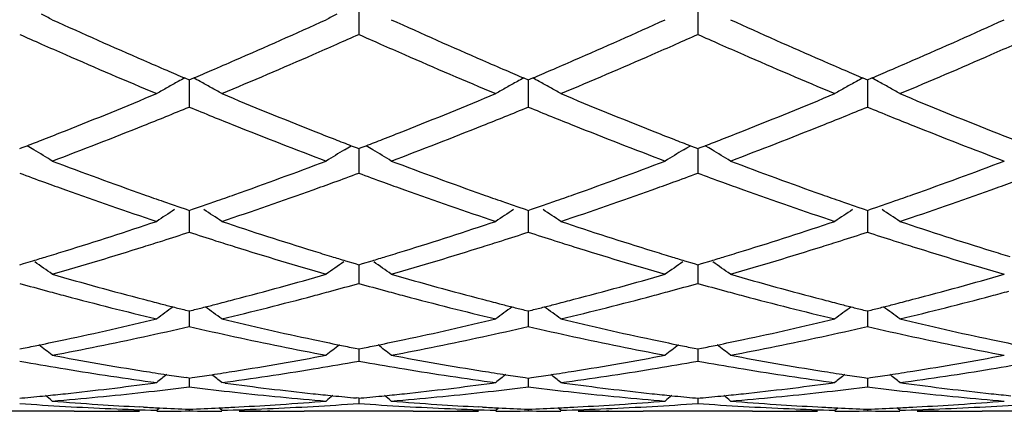
# Model space of a CAD drawing. Units: inches. Extents: x 4.1 to 18, y 2.5 to 12.5.
# Drawn here: x 4.5 to 4.8, y 9.4 to 9.5 of the extents above; entities that cross this region are included whole.
import ezdxf

# ---------------------------------------------------------------- set-up
doc = ezdxf.new("R2010")
doc.units = ezdxf.units.IN
doc.header["$LTSCALE"] = 1.21
doc.header["$MEASUREMENT"] = 0
doc.layers.get('0').update_dxf_attribs({"linetype": 'CONTINUOUS'})

msp = doc.modelspace()

# ---------------------------------------------------------------- linework, layer by layer
at = {"color": 7, "linetype": 'Continuous'}
for p, q in [((4.6125402342, 9.494809759199999), (4.6125403117, 9.4853699343)), ((4.716334685, 9.4948104566), (4.7163348587, 9.485369306299999)), ((4.5592693493, 9.472031009), (4.5606432085, 9.4714474329)), ((4.5606432085, 9.4714474329), (4.5620170815, 9.472031021900001)), ((4.5606432201, 9.4714476499), (4.560643213000001, 9.4663558564)), ((4.6630637816, 9.472031145299999), (4.6644376399, 9.471447598400001)), ((4.6644376399, 9.471447598400001), (4.665811640299999, 9.4720312666)), ((4.664437750899999, 9.4714478581), (4.6644376825, 9.466355823099999)), ((4.7668587727, 9.472030399500001), (4.768232434100001, 9.4714469455)), ((4.768232434100001, 9.4714469455), (4.7696062612, 9.4720305415)), ((4.7682325633, 9.4714472129), (4.768232483899999, 9.4663559586)), ((4.560643213000001, 9.4663558564), (4.5606432084, 9.4631357292)), ((4.6644376825, 9.466355823099999), (4.6644376397, 9.4631355694)), ((4.768232483899999, 9.4663559586), (4.768232434100001, 9.4631361999)), ((4.5087457791, 9.4504266315), (4.5095110088, 9.4507216087)), ((4.5095110088, 9.4507216087), (4.5110281494, 9.4513077939)), ((4.5120842343, 9.4506861306), (4.5110303133, 9.451320287)), ((4.5130999799, 9.4500720258), (4.5120842343, 9.4506861306)), ((4.6081860356, 9.4500720854), (4.6092018089, 9.450686207)), ((4.6092018089, 9.450686207), (4.6102557506, 9.4513203755)), ((4.6102579179, 9.4513078855), (4.6117750357, 9.450721695599999)), ((4.6117750357, 9.450721695599999), (4.6125403116, 9.4504266936)), ((4.612540252200001, 9.450426805800001), (4.6125402861, 9.4461695894)), ((4.6125403116, 9.4504266936), (4.613305428399999, 9.450721616000001)), ((4.613305428399999, 9.450721616000001), (4.6148225994, 9.4513077906)), ((4.61587853, 9.450686193300001), (4.614824758999999, 9.4513202874)), ((4.6168946245, 9.450071850499999), (4.61587853, 9.450686193300001)), ((4.7119799707, 9.4500726912), (4.7129958042, 9.450686837000001)), ((4.7129958042, 9.450686837000001), (4.714049905, 9.451321087)), ((4.7140520832, 9.4513086056), (4.715569388, 9.4507223234)), ((4.715569388, 9.4507223234), (4.7163348587, 9.4504272353)), ((4.7163347255, 9.4504273764), (4.7163348012, 9.446169532899999)), ((4.7163348587, 9.4504272353), (4.7170999532, 9.4507221366)), ((4.7170999532, 9.4507221366), (4.718617405, 9.451308392)), ((4.7196732468, 9.450686819500001), (4.7186195788, 9.4513208746)), ((4.7206898458, 9.4500721478), (4.7196732468, 9.450686819500001)), ((4.6125402861, 9.4461695894), (4.6125403117, 9.4429096603)), ((4.7163348012, 9.446169532899999), (4.7163348587, 9.442909141)), ((4.5574675565, 9.432621111), (4.559662858899999, 9.431865163)), ((4.559662858899999, 9.431865163), (4.5606432085, 9.4315289037)), ((4.5606432085, 9.4315289037), (4.5616235926, 9.431865178899999)), ((4.5606432177, 9.431528905599999), (4.560643213000001, 9.4281431911)), ((4.5616235926, 9.431865178899999), (4.5638188809, 9.4326211315)), ((4.6612619419, 9.4326212069), (4.6634573867, 9.431865247000001)), ((4.6634573867, 9.431865247000001), (4.6644376399, 9.4315290373)), ((4.6644376399, 9.4315290373), (4.6654181998, 9.4318653874)), ((4.6644377271, 9.4315290664), (4.6644376825, 9.4281431929)), ((4.6654181998, 9.4318653874), (4.6676135499, 9.4326213947)), ((4.7650572004, 9.4326205037), (4.7672523348, 9.4318646611)), ((4.7672523348, 9.4318646611), (4.768232434100001, 9.4315285101)), ((4.768232434100001, 9.4315285101), (4.7692128867, 9.4318648236)), ((4.7682325357, 9.431528544199999), (4.768232483899999, 9.428143192)), ((4.7692128867, 9.4318648236), (4.7714079142, 9.432620723200001)), ((4.560643213000001, 9.4281431911), (4.5606432084, 9.4248717343)), ((4.6644376825, 9.4281431929), (4.6644376397, 9.4248716074)), ((4.768232483899999, 9.428143192), (4.768232434100001, 9.4248721082)), ((4.5087457791, 9.414922201), (4.5098627359, 9.415254387200001)), ((4.5098627359, 9.415254387200001), (4.5128064891, 9.4161352885)), ((4.6084795558, 9.4161353776), (4.6114232948, 9.4152544609)), ((4.6114232948, 9.4152544609), (4.6125403116, 9.4149222489)), ((4.6125402664, 9.4149221732), (4.6125402861, 9.4124397882)), ((4.6125403116, 9.4149222489), (4.613657145299999, 9.4152543858)), ((4.613657145299999, 9.4152543858), (4.6166009039, 9.4161352554)), ((4.7122734429, 9.4161360342), (4.7152175868, 9.415254967000001)), ((4.7152175868, 9.415254967000001), (4.7163348587, 9.414922666399999)), ((4.716334757099999, 9.4149226079), (4.7163348012, 9.4124398576)), ((4.7163348587, 9.414922666399999), (4.717451689, 9.4152547884)), ((4.717451689, 9.4152547884), (4.7203959129, 9.416135752899999)), ((4.6125402861, 9.4124397882), (4.6125403117, 9.4091875828)), ((4.7163348012, 9.4124398576), (4.7163348587, 9.409187191000001)), ((4.5594801554, 9.40104891), (4.5606432085, 9.4007592179)), ((4.560643213000001, 9.399201534500001), (4.5606432084, 9.3959967907)), ((4.5606432085, 9.4007592179), (4.5618063008, 9.401048923300001)), ((4.5606432152, 9.400758983200001), (4.560643213000001, 9.399201534500001)), ((4.6632746922, 9.4010489665), (4.6644376399, 9.4007593149)), ((4.6644376399, 9.4007593149), (4.665600931499999, 9.4010490827)), ((4.6644376825, 9.3992015713), (4.6644376397, 9.3959967013)), ((4.6644377034, 9.4007590946), (4.6644376825, 9.3992015713)), ((4.7670696703, 9.401048532699999), (4.768232434100001, 9.4007589324)), ((4.768232434100001, 9.4007589324), (4.769395593600001, 9.401048667000001)), ((4.768232483899999, 9.3992014341), (4.768232434100001, 9.3959970542)), ((4.7682325082, 9.4007587149), (4.768232483899999, 9.3992014341)), ((4.5087457791, 9.3891658265), (4.5098549096, 9.389385941)), ((4.6114311166, 9.3893859911), (4.6125403116, 9.3891658584)), ((4.6125403116, 9.3891658584), (4.6136493124, 9.3893859388)), ((4.715225401000001, 9.3893863307), (4.7163348587, 9.3891661368)), ((4.7163348587, 9.3891661368), (4.7174438476, 9.3893862062)), ((4.612540281, 9.3891656444), (4.6125402861, 9.388547615)), ((4.6125402861, 9.388547615), (4.6125403117, 9.3854204812)), ((4.7163347898, 9.389165930499999), (4.7163348012, 9.3885478077)), ((4.7163348012, 9.3885478077), (4.7163348587, 9.385420230900001)), ((4.5087457794, 9.3854205098), (4.51062789, 9.3850873357)), ((4.6106581807, 9.3850872961), (4.6125403118, 9.3854204812)), ((4.6125403118, 9.3854204812), (4.6144223615, 9.385087330800001)), ((4.7144527838, 9.385087047699999), (4.7163348587, 9.385420230900001)), ((4.7163348587, 9.385420230900001), (4.718216694700001, 9.3850871365)), ((4.5606432085, 9.3802486251), (4.5596916246, 9.3803875424)), ((4.5606432125, 9.3802484496), (4.5606432084, 9.3775527807)), ((4.5606432085, 9.3802486251), (4.561594831, 9.3803875498)), ((4.6634861688, 9.3803875761), (4.6644376399, 9.380248681900001)), ((4.6644376399, 9.380248681900001), (4.6653894533, 9.3803876407)), ((4.664437677900001, 9.3802485063), (4.6644376397, 9.3775527319)), ((4.7672811221, 9.3803873255), (4.768232434100001, 9.380248457999999)), ((4.768232434100001, 9.380248457999999), (4.7691841407, 9.3803874003)), ((4.7682324785, 9.3802482825), (4.768232434100001, 9.3775529243)), ((4.5496158706, 9.3787065015), (4.5506781783, 9.3788496238)), ((4.5598516008, 9.377454156799999), (4.5606432082, 9.3775527807)), ((4.5606432082, 9.3775527807), (4.5614348267, 9.377454154299999)), ((4.5716706433, 9.3787065031), (4.5706083389, 9.3788496237)), ((4.653410275400001, 9.378706493200001), (4.6544726084, 9.3788496237)), ((4.6636460768, 9.3774541188), (4.6644376397, 9.377552732)), ((4.6644376397, 9.377552732), (4.6652292812, 9.3774540988)), ((4.6744036588, 9.3788496237), (4.6754659236, 9.3787065152)), ((4.7572065501, 9.3787065053), (4.7582688238, 9.3788496237)), ((4.767440823, 9.3774543053), (4.7682324342, 9.3775529243)), ((4.7682324342, 9.3775529243), (4.7690241323, 9.3774542825)), ((4.7781971753, 9.3788496237), (4.7792593929, 9.3787065268)), ((4.5087457791, 9.3740868645), (4.509438202, 9.3741506613)), ((4.6125403116, 9.3740868793), (4.6118478328, 9.3741506829)), ((4.6125403116, 9.3740868793), (4.6132326068, 9.374150662)), ((4.715642173, 9.3741508343), (4.7163348587, 9.3740870083)), ((4.7163348587, 9.3740870083), (4.7170271108, 9.3741507852)), ((4.5466656333, 9.3713605637), (4.5454538637, 9.3714243094)), ((4.5506781783, 9.3704187205), (4.5515642853, 9.3711444212)), ((4.5706083388, 9.3704187205), (4.5697222152, 9.3711444303)), ((4.574620577, 9.3713605626), (4.5758323482, 9.3714243093)), ((4.6125402974, 9.3740863287), (4.6125403117, 9.372465933700001)), ((4.6504593434, 9.3713605883), (4.6492479939, 9.3714243098)), ((4.6544726084, 9.3704187205), (4.6553586931, 9.3711444221)), ((4.6744036587, 9.3704187205), (4.6735174198, 9.3711444995)), ((4.6784141748, 9.3713605701), (4.679625747799999, 9.3714243089)), ((4.7163348265, 9.374086457699999), (4.7163348587, 9.3724658339)), ((4.7530414028, 9.3714243099), (4.754253773299999, 9.371360532899999)), ((4.7582688236, 9.3704187205), (4.759154774700001, 9.3711442964)), ((4.7781971752, 9.3704187205), (4.777311049700001, 9.3711443856)), ((4.7822092526, 9.37136052), (4.7834217418, 9.3714243088)), ((4.5254448521, 9.3700818604), (4.4920464094, 9.3700818604)), ((4.536003429, 9.3701408504), (4.5367008726, 9.3701489007)), ((4.5606432093, 9.3707367878), (4.5606432084, 9.3702052117)), ((4.5852828882, 9.3701408533), (4.584585747799999, 9.3701489001)), ((4.6292396914, 9.3700818604), (4.5958416713, 9.3700818604)), ((4.6397978065, 9.3701408456), (4.6404958198, 9.3701489025)), ((4.664437648, 9.3707368026), (4.6644376397, 9.3702052054)), ((4.6890774272, 9.3701408687), (4.6883813364, 9.3701489038)), ((4.733034099, 9.3700818604), (4.6996378176, 9.3700818604)), ((4.7435921719, 9.3701408338), (4.7442916382, 9.370148906599999)), ((4.7682324438, 9.3707367455), (4.768232434100001, 9.3702052302)), ((4.7921753056, 9.3701489059), (4.792872559, 9.370140858)), ((4.8368277546, 9.3700818604), (4.8034325219, 9.3700818604))]:
    msp.add_line(p, q, dxfattribs=at)
for centre, radius, start, end in [((4.2442779341, 8.950827679400001), 0.6048630427, 63.0181307946, 63.3687848644), ((5.3230137158, 11.2648485708), 1.9487226769, 245.6232984097, 246.5225455087), ((3.8086341869, 11.2414766405), 1.9231575894, 293.4717098216, 294.3829035918), ((4.8769994406, 8.9508461004), 0.6048427453, 116.6312651243, 116.9819387291), ((5.425068298999999, 11.2609310392), 1.9444364151, 245.6223429341, 246.523558468), ((3.9116438371, 11.2432066214), 1.9250566127, 293.4726045397, 294.3828792740999), ((5.528536884099999, 11.2600646309), 1.9435123425, 245.6205772628, 246.5221995397), ((4.0159314455, 11.2420060373), 1.9237595803, 293.4733867834, 294.3842671238), ((5.3006673569, 11.2590209587), 1.9424153744, 245.9396037582, 246.1552232753), ((3.8211194519, 11.2578574953), 1.9411489205, 293.8451388912, 294.0609009951), ((5.4048826011, 11.260033169), 1.9435112298, 245.9404453701, 246.1559346063), ((3.9264572987, 11.25434204), 1.9373102726, 293.8453796257, 294.0616053095), ((5.5064835585, 11.2552006713), 1.9382048468, 245.9414247245, 246.1575268926), ((5.285506944100001, 11.2247323905), 1.9049247888, 246.1553699597, 246.3951188714), ((3.8390432256, 11.2172811258), 1.8967901184, 293.6046703761, 293.8454355165), ((5.3903480732, 11.2271590531), 1.907567385, 246.1560748159, 246.3955130843), ((3.9441144572, 11.2143696831), 1.8936117089, 293.6045654784999, 293.8456724897), ((5.4926103145, 11.2238199175), 1.9038942276, 246.1576613778, 246.3975536437), ((4.0483980768, 11.2133320559), 1.8924651787, 293.6035699047001, 293.8448274943999), ((5.2506251731, 11.144707854), 1.8176284113, 246.3925709962, 247.3507928901), ((5.2813475833, 11.1696399521), 1.8447964495, 246.5314558397, 246.7710425455), ((3.8424119674, 11.1638871597), 1.8385345463, 293.228843431, 293.4692384076), ((3.8803597016, 11.1220001952), 1.7929372611, 292.6426250418, 293.6140404666), ((5.3552794232, 11.1466979072), 1.8197960978, 246.392874301, 247.3499376133), ((5.3846016103, 11.1684605586), 1.8434995024, 246.5322412305, 246.7720155517), ((3.9460656542, 11.1641412541), 1.8388232841, 293.2297724702, 293.4700848951), ((3.984747489, 11.1206638401), 1.7914758178, 292.6415910591, 293.6137951698), ((5.4601315066, 11.1492968143), 1.8226011789, 246.3951533514, 247.3507678656), ((5.4864063886, 11.163819669), 1.8384505671, 246.5315277093, 246.7720061968), ((4.0508491054, 11.1618053946), 1.8362874192, 293.2301337816, 293.4708191722), ((4.088283206, 11.1213466117), 1.7922052129, 292.6407946255, 293.6126263486999), ((5.2674051903, 11.1371835765), 1.8094721446, 246.7713961259, 246.9615108022), ((3.8539791234, 11.1369328331), 1.8092030817, 293.0387443651, 293.2288884923), ((5.3709617915, 11.136707077), 1.8089404496, 246.772361837, 246.962534846), ((3.9578160975, 11.1367610405), 1.8090281669, 293.0396405346, 293.2298183407), ((5.4734317281, 11.1336147736), 1.8055769087, 246.7723372741, 246.9628379547), ((4.062713695799999, 11.1341596906), 1.8062033129, 293.0397294628, 293.2301800754), ((4.8396771062, 8.9585082165), 0.5851016822999999, 118.8556431557, 119.227700302), ((4.8406324781, 8.9567760886), 0.5870798132, 118.6372695223, 118.855723052), ((4.28067048, 8.9568020082), 0.5870491553, 61.14446405149999, 61.36293447249999), ((4.2816213155, 8.9585259514), 0.5850803822, 60.7724695203, 61.14454230969999), ((4.9435048722, 8.958462988099999), 0.5851574739000001, 118.856348299, 119.2283768379), ((4.9444557362, 8.9567390829), 0.5871262276, 118.6380011102, 118.8564278013), ((4.3844757352, 8.9568013739), 0.5870448014, 61.14539997729999, 61.3638918636), ((4.3854326917, 8.958536481900001), 0.5850632957, 60.77336944299999, 61.1454787612), ((5.0474118138, 8.9582561959), 0.5853919710000001, 118.8561829223, 119.228009058), ((5.0483603616, 8.9565364791), 0.5873559384, 118.6379489993, 118.856262236), ((4.488192498, 8.9566503939), 0.5872139919, 61.1458449088, 61.3642512024), ((4.4891578269, 8.9584007142), 0.5852151221, 60.7739620721, 61.1459243734), ((4.8385922108, 8.9604476415), 0.5828794386, 119.2277211789, 119.6006189078), ((4.2827268394, 8.9605021067), 0.5828160119, 60.3995171506, 60.77245592949999), ((4.9424252645, 8.9603929078), 0.5829461072, 119.2283976556, 119.6012623984), ((4.3865456315, 8.9605259649), 0.5827836734, 60.4003650157, 60.77335583470001), ((5.0463361565, 8.9601790914), 0.5831886631000001, 119.2280302006, 119.60068203), ((4.4902807438, 8.960408080499999), 0.5829150217, 60.4010968049, 60.773948375), ((3.9095281762, 11.0037980954), 1.6649436169, 291.6106836305, 292.6492107718), ((5.2198372586, 11.0236631265), 1.6863877595, 247.3573776602, 248.3826957229), ((4.0139923989, 11.0021307587), 1.6631469366, 291.6104049581, 292.6500352865), ((5.3241568749, 11.0249985765), 1.6878221233, 247.3584041532, 248.3828474571), ((4.1185380421, 11.0003996531), 1.6612607384, 291.6083355094, 292.6491738639), ((5.4277737813, 11.024636283), 1.6874197628, 247.3592030542, 248.3839159198), ((3.9267063839, 11.0104236686), 1.6721171803, 292.0154623947, 292.279323279), ((5.1965848851, 11.0153296315), 1.6774169805, 247.7208398639, 247.983869088), ((4.0302715344, 11.0110629971), 1.6727958544, 292.0145300574, 292.2782861451), ((5.300406221, 11.0153310502), 1.6774286414, 247.7200099352, 247.9830596816), ((4.1330042056, 11.0136760786), 1.6756159518, 292.0147531181, 292.278027807), ((5.4051087284, 11.0175375546), 1.6798139735, 247.7198862808, 247.9825283299), ((3.9368926746, 10.985218054), 1.64493109, 291.7586821081999, 292.0156352223), ((5.1844109595, 10.9852402011), 1.6449581105, 247.9841000161, 248.2410399223), ((4.040277452, 10.986302548), 1.6460900834, 291.7579061768, 292.0146997325), ((5.2880540585, 10.9848023492), 1.6444957178, 247.9832943689, 248.240255462), ((4.142684240299999, 10.9897223212), 1.6497802103, 291.7586452551, 292.0149169028), ((5.392527870199999, 10.986444409), 1.6462720348, 247.9827664906, 248.2394975331), ((3.9331389468, 10.9444134293), 1.6010374324, 291.3532156041, 291.6078253693), ((3.9654225008, 10.9130941127), 1.5673697986, 290.6711301959, 291.7674203334), ((5.1621215413, 10.9291960903), 1.5846443079, 248.238350948, 249.3226806874), ((5.1884068699, 10.9450514854), 1.6017261451, 248.39195304, 248.6464383304), ((4.0376096022, 10.9427335824), 1.5992267526, 291.3525585094, 291.6074831313), ((4.0682964551, 10.9154666964), 1.569914467, 290.6719845928, 291.7664807702), ((5.2654523904, 10.9279752906), 1.5833390004, 248.237525352, 249.3227242357), ((5.292984766, 10.9470306574), 1.6038541069, 248.3919945806001, 248.6460663947), ((4.1404590573, 10.9452599567), 1.6019234714, 291.3511758502, 291.6056624409), ((4.1719676502, 10.9156751906), 1.5701533999, 290.673540774, 291.7678415646), ((5.3694916538, 10.9285270626), 1.5839416239, 248.2367168849, 249.3214915834), ((5.397118735499999, 10.947956612), 1.6048398785, 248.3928945582, 248.6468161997), ((3.9417876289, 10.9223025507), 1.5772952624, 291.1552704048, 291.3530686338), ((5.1797538204, 10.9229298268), 1.5779723449, 248.6465851993, 248.8443003388), ((4.0458752315, 10.9216012998), 1.5765354771, 291.1545319931001, 291.352417805), ((5.2843637787, 10.9249913511), 1.58018868, 248.6462120254, 248.8436817872), ((4.1484973169, 10.9247074878), 1.5798549967, 291.1535503612, 291.351039665), ((4.2168490036, 8.961202719600001), 0.5716273607, 58.1247146259, 58.784464667), ((4.9044138574, 8.9612413813), 0.5715823472, 121.2155557262, 121.8753681856), ((4.3205466902, 8.9610646011), 0.5717955825, 58.1238160881, 58.783319298), ((5.0080914001, 8.9614249401), 0.5713655601, 121.215081974, 121.8752663035), ((4.4244553801, 8.961272209299999), 0.5715594794, 58.1224661557, 58.7822763117), ((5.0424306987, 10.8347333113), 1.4836169109, 249.3288965513, 250.4785487299), ((4.0840822005, 10.8204326149), 1.4683917346, 289.5156949081, 290.6772576038), ((5.1454570896, 10.8326372431), 1.4813847673, 249.3280611051, 250.4794279932), ((4.1875342215, 10.821336905), 1.4693581344, 289.5164700437, 290.677241964), ((5.2490963676, 10.8321098561), 1.4808362068, 249.3265108963, 250.4782725249), ((4.2915539316, 10.820652154), 1.4686380029, 289.5171301328, 290.6784580779), ((5.0214112769, 10.8314325432), 1.4801424066, 249.7350234476, 250.0485980261), ((4.1016186156, 10.8266419712), 1.4750444359, 289.9512233089, 290.2658851559), ((5.1253891974, 10.8319837648), 1.4807230826, 249.7357550227, 250.0491942903), ((4.2060802436, 10.8247908234), 1.4730773083, 289.9513431156, 290.2664775212), ((5.2282177409, 10.8294315088), 1.4779947095, 249.7366240781, 250.0506735796), ((5.0123981863, 10.8066315852), 1.4537544694, 250.0489720375, 250.3158647522), ((4.9962379, 10.7612546301), 1.4055858277, 250.3130690101, 251.5188778872), ((4.1298573598, 10.7473542461), 1.390877987, 288.4747603699001, 289.6933170165), ((4.1090823495, 10.8060738896), 1.4531640041, 289.6843357202001, 289.9513201212), ((5.1167000504, 10.808073381), 1.4552828065, 250.0495540428, 250.3161959707), ((5.100408745899999, 10.762324163), 1.4067195238, 250.3133312788, 251.5181459807), ((4.2339081446, 10.7466567517), 1.3901354858, 288.4738836152, 289.6930881337), ((4.2134432872, 10.8045003609), 1.4514921914, 289.6842324343, 289.9514385843), ((5.2198811225, 10.806489401), 1.4535848869, 250.0510198323, 250.3179626848), ((5.2046782363, 10.7637939262), 1.408263513, 250.3153114606, 251.5188399014), ((4.3375823492, 10.747065428), 1.3905609091, 288.4732105723, 289.6920740094), ((4.3174496142, 10.8039730525), 1.4509244586, 289.6833641628, 289.9506812399001), ((5.0213921576, 10.7760429742), 1.4212700856, 250.4873056321, 250.7496717344), ((4.0999138132, 10.7759683776), 1.4211931799, 289.2505783116999, 289.5129478823), ((5.1249578374, 10.7754495706), 1.4206344392, 250.4879780295, 250.7504874155), ((4.2036363913, 10.7761148101), 1.4213548764, 289.2513970342, 289.5136753416), ((5.2278774448, 10.7729362022), 1.4179735713, 250.4873813081, 250.7504462813), ((4.3078611031, 10.7748564269), 1.4200255833, 289.2517115172, 289.5142914353), ((4.8656391197, 8.9581107121), 0.5658129936999999, 123.1627643429, 123.8245768153), ((5.0159155881, 10.7603699247), 1.4046677579, 250.7497947656, 250.9511178283001), ((4.1054105619, 10.7602377983), 1.404529886, 289.0491102698, 289.2504548276), ((4.255672526000001, 8.9581455379), 0.5657700743999999, 56.1755740481, 56.83744802939999), ((4.969475847, 8.9580598846), 0.5658787633, 123.1635520789, 123.8252698772), ((5.1195867652, 10.7600777402), 1.4043512707, 250.7506081866, 250.9519773997), ((4.2092101503, 10.7601645635), 1.4044588075, 289.0498991797, 289.2512719708), ((4.3594935271, 8.9581676665), 0.5657373957999999, 56.17648721930001, 56.8384820531), ((5.0733957786, 8.9578641665), 0.5661102222, 123.1632861924, 123.8246451265), ((5.222741293399999, 10.7582367664), 1.4024026544, 250.7505622692, 250.95218395), ((4.3134808376, 10.75877492), 1.4029904352, 289.0500262507, 289.2515849835), ((4.4632221206, 8.9580567818), 0.5658656525, 56.17727570619999, 56.8390481817), ((4.134275834599999, 10.6740313577), 1.3136181599, 287.2000065058, 288.4809222426), ((4.9909601525, 10.6863018166), 1.326507768, 251.5252891694, 252.793754304), ((4.2383614477, 10.6731103646), 1.3126523615, 287.1997766670999, 288.4816109368), ((5.0949876028, 10.687059924), 1.3273003643, 251.5261553849, 252.7938606706), ((4.3424718411, 10.6722236919), 1.3117118241, 287.1980807835, 288.4808727898001), ((5.1987109127, 10.6868992346), 1.3271257091, 251.526831936, 252.7947382114), ((4.1532298415, 10.6769275512), 1.3166736193, 287.6547631632, 288.0246564342), ((4.9691589102, 10.680336786), 1.3202566321, 251.9756330417, 252.3445256178), ((4.256911633000001, 10.6773388142), 1.3170996736, 287.654002659, 288.0237784474), ((5.0729547183, 10.6802894251), 1.3202121422, 251.974941943, 252.3438787705), ((4.36023227, 10.6788112892), 1.3186461253, 287.6542907457, 288.0235804759), ((5.1771373449, 10.6814722917), 1.3214564871, 251.9748146942, 252.3433564921), ((4.171672228, 10.6176721065), 1.2546144566, 286.0579028241999, 287.3910269379), ((4.1581498818, 10.6614677444), 1.3004497966, 287.3828348928, 287.6547785949), ((4.9631405765, 10.6614638456), 1.3004473388, 252.3450028166, 252.6169348793), ((4.952642455199999, 10.6277382649), 1.2651256459, 252.6143464704, 253.936382072), ((4.2750758859, 10.6189737672), 1.2559733392, 286.0585958024, 287.3902570089001), ((4.2617561297, 10.6621156758), 1.3011242834, 287.382186858, 287.6540179313), ((5.0668590089, 10.6611746142), 1.3001489035, 252.3443625601, 252.616288642), ((5.0562351307, 10.6270463583), 1.2644053559, 252.6136673818999, 253.9364246034999), ((4.3788269734, 10.6190284806), 1.2560381876, 286.0598497818, 287.3914023678), ((4.3649443939, 10.6640043508), 1.3031074787, 287.3828179599, 287.6543058471), ((5.170938129800001, 10.6620334656), 1.3010531026, 252.3438473873, 252.6156474043), ((5.1601287131, 10.6273106153), 1.2646866858, 252.6129818955, 253.9354277678), ((4.1489523824, 10.6266433583), 1.2640093346, 286.729709274, 286.9312256834), ((4.1454023349, 10.6382970106), 1.2761917171, 286.9313312855, 287.197224458), ((4.9759938623, 10.6386378122), 1.2765497168, 252.8025917218, 253.068390154), ((4.9724412513, 10.6269759432), 1.2643587273, 253.0684957309, 253.2699588441), ((4.2529062734, 10.6261577672), 1.2634984223, 286.7291218161999, 286.9307104635), ((4.2494986994, 10.6373440808), 1.2751922312, 286.9308119776, 287.1969485439), ((5.0801237511, 10.6397205549), 1.2776827224, 252.8026126313, 253.0680748782), ((5.0765800486, 10.6280881336), 1.2655224984, 253.0681797656, 253.269490637), ((4.356212753299999, 10.6278522053), 1.2652612911, 286.7282277569, 286.9295520048), ((4.352883601, 10.6387818882), 1.2766867547, 286.929650841, 287.1954647414), ((5.1840658355, 10.6402533094), 1.2782351954, 252.8033471314, 253.0687027089), ((4.1912381368, 8.952162363), 0.5645323251, 54.5441537134, 55.21048454660001), ((4.9300192437, 8.9522040041), 0.5644818452, 124.7895366326, 125.4559376271), ((4.2949304626, 8.9520355724), 0.564694661, 54.54320182520001, 55.2092894059), ((5.0336854934, 8.9523800301), 0.5642650029, 124.7890524532, 125.4558316483), ((4.3988470512, 8.952229841900001), 0.564466143, 54.54177935149999, 55.2081729558), ((4.8517042106, 10.5688929753), 1.2038542899, 253.9421846229, 255.3220921886), ((4.2720299546, 10.5599733292), 1.1946054669, 284.6727296085, 286.0633082531), ((4.9551787448, 10.5677320195), 1.2026502273, 253.9415177296, 255.3227858331001), ((4.3756850424, 10.5604522442), 1.1951038117, 284.6733382081, 286.0633035344), ((5.0589004223, 10.5673812167), 1.2022927083, 253.9402714701, 255.3219073078), ((4.4795785744, 10.5600352203), 1.1946756939, 284.6738335487, 286.0642778064), ((4.8310112027, 10.565828556), 1.200696981, 254.4310018668, 254.8546942128), ((4.2911602718, 10.5625827006), 1.1973326304, 285.1449841463, 285.5698726144), ((4.9348931108, 10.5661879088), 1.2010666432, 254.4315882521, 254.8551337174), ((4.3952303892, 10.5615586969), 1.1962726144, 285.1449822262, 285.570317701), ((5.0383012294, 10.5648565), 1.1996807474, 254.4323056194, 254.8563808541), ((4.8268132022, 10.5503649463), 1.1846736766, 254.8552767296, 255.1264576493), ((4.8197088122, 10.5234189769), 1.1568069395, 255.1239657481, 256.5519794101), ((4.842210848, 10.5332836668), 1.1670016081, 255.3299814365, 255.5939124946), ((4.2790841663, 10.5332342147), 1.1669515438, 284.4062867925, 284.6702152236), ((4.3037220024, 10.5149202271), 1.148042535, 283.4425802981, 284.8814920702), ((4.2945536343, 10.5500496466), 1.1843483187, 284.8736981461, 285.144931547), ((4.9308258994, 10.5512055745), 1.1855420687, 254.8556971802, 255.1267174655), ((4.923653771600001, 10.5239996454), 1.1574066945, 255.1241707984, 256.5514170522), ((4.9459133752, 10.5329768037), 1.1666815368, 255.3304953934, 255.5945319211), ((4.3828505825, 10.5332924229), 1.1670147021, 284.4069478134, 284.6707829418), ((4.4076160377, 10.5145643072), 1.1476734178, 283.4419178192, 284.8812909156), ((4.3985790239, 10.5491908633), 1.1834594703, 284.8736035920001, 285.144929975), ((5.034387724, 10.5504391807), 1.1847417215, 254.8569240811, 255.1281147119), ((5.0276471851, 10.5248686274), 1.1582977111, 255.1257326341, 256.5519270786), ((5.0493410719, 10.5315395808), 1.1651985609, 255.3300470704, 255.5945007269), ((4.486821992099999, 10.532581532), 1.166282574, 284.4071721047, 284.6712445736), ((4.511357582900001, 10.514825311), 1.1479393529, 283.4414124518, 284.8804929831), ((4.5024523928, 10.5489485595), 1.1832051261, 284.8729176477, 285.144310952), ((4.8890709766, 8.945846919700001), 0.5650228153, 126.1604911704, 126.7912368088), ((4.8401333822, 10.5252029206), 1.1586580885, 255.5939971543, 255.7885899218), ((4.8384236284, 10.5184517607), 1.1516937926, 255.7885907478, 255.9834114468), ((4.282883457900001, 10.5183552412), 1.1515951373, 284.0167559531999, 284.2115931829), ((4.2811682992, 10.5251276511), 1.1585813598, 284.2115940168, 284.4062018681), ((4.23223983, 8.9458767674), 0.5649843655, 53.2089229937, 53.8397186016), ((4.9929113373, 8.94579735), 0.5650900198, 126.1612871284, 126.7919561857), ((4.9438725243, 10.5250381266), 1.1584847287, 255.5946151534, 255.7892359284), ((4.9421923962, 10.5184036318), 1.1516408006, 255.7892367222, 255.9840746901), ((4.3866975153, 10.5182275824), 1.1514664197, 284.0173585372, 284.2122269256), ((4.384960914100001, 10.5250843391), 1.1585396719, 284.2122277882, 284.4068619336), ((4.3360633743, 8.9458989022), 0.564949736, 53.2098708665, 53.8407620923), ((5.09683967, 8.9456100232), 0.5653191606, 126.1609849734, 126.7913085123), ((5.047384033399999, 10.5239269583), 1.1573384071, 255.5945808198, 255.7893683175), ((5.0457721225, 10.5175617764), 1.1507722973, 255.7893690674, 255.9843265365), ((4.4906923657, 10.517425132), 1.150639779, 284.0173604483, 284.2123414766), ((4.4889456426, 10.5243217945), 1.1577542006, 284.212342362, 284.4070854352), ((4.439787050500001, 8.9457920228), 0.5650771551, 53.21068992939999, 53.8413578613), ((4.294368818500001, 10.4702595471), 1.1021465727, 281.9577761738, 283.4475241094), ((4.8285789793, 10.4776288736), 1.1097001997, 256.5575377452, 258.0371404046), ((4.3982741289, 10.4697539869), 1.1016290876, 281.9576111686, 283.4480301722), ((4.9324662683, 10.4780677242), 1.1101484076, 256.5581864741, 258.0371909882), ((4.5021812653, 10.4693370668), 1.1011978029, 281.956409418, 283.447462029), ((5.0362377042, 10.4780178443), 1.1100947612, 256.558696458, 258.0378154424), ((4.3149964629, 10.4670117086), 1.0988244982, 282.1712101157, 282.9178698673001), ((4.807060982699999, 10.4704629917), 1.1023608014, 257.0831713605, 257.8274250871), ((4.418728667, 10.4673407308), 1.0991591918, 282.1707270538, 282.9171962915), ((4.9108420916, 10.4703610261), 1.1022585252, 257.0826625991, 257.8269424338001), ((4.522318249, 10.4682480671), 1.1000890969, 282.1711959481, 282.9170541043), ((5.0147698223, 10.4709297395), 1.1028422198, 257.0825317843, 257.8264337025), ((4.3213933551, 10.4368214709), 1.0679642038, 280.6470873421, 282.1772196752), ((4.8010922571, 10.44275263), 1.0740149065, 257.8269774351, 259.3484745398), ((4.4250493183, 10.4375078957), 1.0686643393, 280.6475682244, 282.1766746418), ((4.9048111352, 10.4423631544), 1.0736184627, 257.8264928466, 259.3485141795), ((4.5288347819, 10.4374742997), 1.0686331657, 280.6484268765, 282.1775271112), ((5.0086376171, 10.4424630035), 1.0737224856, 257.8259759749, 259.3478266941), ((4.3010938523, 10.4383799871), 1.0695651863, 281.2554204492, 281.5168048626), ((4.2992851941, 10.4472325628), 1.0786006342, 281.5170587241, 281.9557196774), ((4.1707159225, 8.939213432), 0.56730102, 52.1628292202, 52.68142761560001), ((4.8220396286, 10.4474017238), 1.0787740653, 258.0441469024, 258.4827147797), ((4.9505401194, 8.9392534383), 0.567251091, 127.3186104965, 127.8372653785), ((4.8202285267, 10.4385373575), 1.0697265763, 258.4829688523, 258.7443145633), ((4.4049156177, 10.4382832228), 1.0694649445, 281.2549945307, 281.5164005268), ((4.4031748465, 10.4468038309), 1.0781615546, 281.5166449483, 281.9555183648), ((4.274392161600001, 8.939077321100001), 0.5674808340999999, 52.1618583597, 52.6802727565), ((4.9259572631, 10.4479792332), 1.0793642105, 258.0441449044, 258.4823783511), ((5.0542002177, 8.939422624), 0.5670360213000001, 127.3182175876, 127.8371555299), ((4.9241463271, 10.4391159085), 1.0703177752, 258.4826318681, 258.7438712914999), ((4.5085155385, 10.4393054395), 1.0705052241, 281.2545348724, 281.5157216011), ((4.5068049245, 10.4476789819), 1.0790517083, 281.5159611794, 281.9544712863), ((4.3783152418, 8.9392651852), 0.5672541722, 52.160399756, 52.6790609961), ((5.0298127112, 10.4483149219), 1.079705174, 258.0446643672, 258.4827690538), ((4.709839014, 10.4035475169), 1.0341200826, 259.3491652101, 260.9213808365), ((4.4114402615, 10.4035756658), 1.0341489764, 279.0787524500001, 280.6509088644), ((4.8144129723, 10.4080336128), 1.0386730226, 259.3526264661, 260.9179262028), ((4.5151907123, 10.4038005573), 1.0343778363, 279.0791470609, 280.650916483), ((4.9181777565, 10.4077872224), 1.0384252098, 259.3517771335, 260.9173969814), ((4.6190216543, 10.4035429133), 1.034117913, 279.0794360984, 280.6515756239), ((4.689855135, 10.402956222), 1.0335276847, 260.0136761561001, 260.6938390548), ((4.431844739700001, 10.4005066822), 1.0310435375, 279.3055004443, 279.9872819356), ((4.7936987696, 10.4032752096), 1.0338503698, 260.0140585072, 260.6940375893), ((4.5357199596, 10.400028448), 1.0305588137, 279.3054161342, 279.9874766172), ((4.8973958825, 10.4027835959), 1.0333495366, 260.0146424807, 260.6949973813), ((4.6395427227, 10.3999058744), 1.030433337, 279.3049607158, 279.987128372), ((4.686657811, 10.383367386), 1.0136796314, 260.693134354, 262.2908417385), ((4.7072882876, 10.3877746964), 1.0181423744, 260.9230682919, 261.3275591902), ((4.9060383665, 8.9339053557), 0.5694350402, 128.2164210451, 128.6130413435), ((4.7063251748, 10.3814690034), 1.0117635542, 261.3276325272, 261.666851126), ((4.4149677969, 10.3814119591), 1.0117061605, 278.3332520081001, 278.6724908119), ((4.4140020765, 10.3877346331), 1.0181021609, 278.6725643526, 279.0770565317), ((4.2152751232, 8.933936534299999), 0.5693938454, 51.3871215276, 51.78377563090001), ((4.4353081317, 10.3788247565), 1.00908692, 277.7055291442, 279.3105039793999), ((4.7904964518, 10.3836481415), 1.0139637801, 260.6932661024, 262.2904942652), ((4.811060377, 10.3876751668), 1.0180406058, 260.923385505, 261.3279539043), ((5.009883505199999, 8.933853498200001), 0.5695072057, 128.2172049658, 128.6137718046), ((4.8101136851, 10.3814766982), 1.01177026, 261.3280259854, 261.6672520857), ((4.5187691366, 10.3813194064), 1.0116135215, 278.3336360399, 278.6729264449), ((4.5177921784, 10.387715336), 1.0180836343, 278.6730007831, 279.0774223439), ((4.3191035942, 8.9339627185), 0.5693526976, 51.38808389920001, 51.7848054487), ((4.5391299568, 10.3786805404), 1.0089404524, 277.7051356556001, 279.310343735), ((4.8943555902, 10.3841501864), 1.0144697282, 260.6942886468, 262.2907763976), ((4.9147466659, 10.3869694423), 1.0173268266, 260.9231310586, 261.3280601170001), ((5.113819320299999, 8.9336682094), 0.5697391046, 128.2167638332, 128.613112753), ((4.9138401778, 10.3810341475), 1.0113227077, 261.3281292837, 261.6674582517), ((4.6226238417, 10.3809149809), 1.0112049055, 278.3335905655, 278.6729724113), ((4.62164426, 10.3873280247), 1.0176923324, 278.6730472091, 279.0776921066), ((4.4228277407, 8.933862620800001), 0.5694742029, 51.38891495950001, 51.7855015877), ((4.6429056622, 10.3788510143), 1.0091117751, 277.7048400697, 279.3098241218), ((4.4184687995, 10.3555595975), 0.9856173322, 276.0718760907, 277.6465026315), ((4.4385549665, 10.3541227449), 0.9841719385, 276.3066323219, 277.07955669), ((4.6829164007, 10.3556865644), 0.9857466313, 262.9209784786, 263.6926552748), ((4.7028268752, 10.355634702), 0.9856929862, 262.3535504888, 263.9280517502), ((4.522290726700001, 10.3553203507), 0.9853765589, 276.0717900932, 277.6467675224), ((4.5423316638, 10.3543187249), 0.9843686531, 276.3063631616, 277.079177442), ((4.7867041958, 10.3555948877), 0.9856548878, 262.9207062818, 263.6924051829), ((4.8070572627, 10.3592767605), 0.9893605442, 262.3566413739, 263.9253087632), ((4.6261068094, 10.3552207981), 0.9852752438, 276.0711946092, 277.6463963229), ((4.6460771362, 10.3547175353), 0.9847703109, 276.3066463453999, 277.0791641485), ((4.8905304641, 10.3558298437), 0.9858917422, 262.9205758826, 263.6921030049), ((4.9108494551, 10.3593067703), 0.9893901061, 262.3569457245, 263.9256190154), ((4.4199572862, 10.3415081006), 0.971487133, 275.2848418051, 275.7132378061), ((4.4195480179, 10.3456064831), 0.9756058997, 275.7131933348, 276.0706801729), ((4.1579570782, 8.929645498400001), 0.5717556517, 50.87934693890001, 51.1421809493), ((4.4400120046, 10.3404499905), 0.9704218749, 274.6515734978, 276.3098042379), ((4.6815259918, 10.3430650707), 0.9730487843000001, 263.6923828559, 265.3461204454), ((4.7017459277, 10.3456656203), 0.9756654931000001, 263.9292486423, 264.2866867058), ((4.9632989893, 8.9296837368), 0.5717071439, 128.8578867573, 129.1207491737), ((4.7013352207, 10.3415529098), 0.9715323264, 264.2866420336, 264.7150214182), ((4.5237570958, 10.3414879816), 0.9714666011, 275.2846336879, 275.7130303166), ((4.5233642345, 10.3454222183), 0.9754204040000001, 275.7129875638, 276.0705850095), ((4.2616148394, 8.929493257), 0.5719598091, 50.8783708867, 51.14109941680001), ((4.5437798896, 10.34072548), 0.9706985858, 274.6517990867, 276.3095318575), ((4.7853028736, 10.3428755905), 0.9728586303, 263.6921354481, 265.3461544013), ((4.8055676891, 10.345909698), 0.9759109090000001, 263.9292213217, 264.2864467881), ((5.0669572098, 8.9298475451), 0.5714950910000001, 128.8576311944, 129.1206369688), ((4.805154244100001, 10.3417697067), 0.9717503245, 264.2864016037, 264.7147488256), ((4.6275096595, 10.3419720978), 0.9719523997, 275.2844677209, 275.7126983663), ((4.6271191957, 10.345882595), 0.9758823423999999, 275.7126556556, 276.0700755096), ((4.365542142200001, 8.929678695), 0.5717327454, 50.87689697969999, 51.1397479367), ((4.6475764967, 10.3406306781), 0.9706040018000001, 274.6521844413, 276.3100199136), ((4.8891019713, 10.3428648086), 0.9728482494, 263.6918296846, 265.3458384786), ((4.909377403, 10.3460948508), 0.9760965972, 263.929476055, 264.2866443777), ((4.5764122674, 10.3267777162), 0.9567077454, 265.9441700382001, 266.7829672734), ((4.5965819038, 10.3303968471), 0.9603349397, 265.3488447064, 266.1851099872), ((4.5760674167, 10.3205898664), 0.9505102944, 266.7827897855, 268.4693808662), ((4.5962613149, 10.3255675848), 0.9554950482, 266.1850243722, 266.9519192240001), ((4.596077902, 10.322187724), 0.9521102148, 267.0251481122, 267.3204154943), ((4.5959885302, 10.3202499525), 0.9501703838, 267.3203360351, 267.8681664498), ((4.525298659100001, 10.3202178695), 0.9501382943000001, 272.1318589737, 272.6797129892), ((4.5252091626, 10.3221583022), 0.9520807893000001, 272.6796334362, 272.9748924271), ((4.5452686087, 10.3193946636), 0.9493141959, 271.5295589804999, 273.2182702294), ((4.5250248851, 10.3255538883), 0.9554813718, 273.0481251622, 273.8150235304), ((4.5247024077, 10.3304115086), 0.9603496841, 273.8149375235, 274.6511805888), ((4.5448785062, 10.3266918373), 0.9566217618, 273.2170618635, 274.0559139741), ((4.6802140144, 10.3269200981), 0.9568502924, 265.9443421749, 266.7830417003), ((4.7003571579, 10.330124463), 0.9600619215999999, 265.3486496084, 266.1851199963), ((4.6798651811, 10.3206529433), 0.9505734379, 266.7828361382001, 268.4692815171), ((4.7000484351, 10.3254740557), 0.9554012782, 266.1850380166, 266.9520407654), ((4.6998713523, 10.3222101828), 0.9521326053, 267.0252337876, 267.3205359106), ((4.6997839661, 10.320315375), 0.9502357839, 267.3204582121, 267.8682526297), ((4.6290941931, 10.3201374), 0.950057825, 272.1319730853, 272.6799201459), ((4.6290036092, 10.3221012558), 0.9520237683, 272.679839622, 272.975019614), ((4.6490650316, 10.3194069014), 0.9493263998999999, 271.5294727265, 273.218163615), ((4.6288157764, 10.3255618795), 0.9554894855, 273.0482498729999, 273.815121571), ((4.628485223, 10.3305405698), 0.9604791368000001, 273.8150352282, 274.6511549967), ((4.6486857404, 10.3265015256), 0.9564311287999999, 273.2169903505, 274.0559617849), ((4.783998535299999, 10.3268448291), 0.9567746023, 265.9446227045, 266.7834264581), ((4.804228548999999, 10.3310774713), 0.96101795, 265.348744012, 266.1843375211), ((4.7836673695, 10.3208925887), 0.9508131573, 266.7832253084, 268.4693074715), ((4.8038275622, 10.3251653775), 0.9550922770999999, 266.1847375279, 266.9519117106), ((4.8036534212, 10.3219586606), 0.9518808359, 267.0251913035, 267.3206697185), ((4.8035721187, 10.3201957268), 0.9501160287999999, 267.3205975558, 267.8683846091), ((4.7328950637, 10.3200133587), 0.9499337006999999, 272.1318850383, 272.6798342136), ((4.7328057855, 10.3219488776), 0.9518712771, 272.6797550963, 272.9750687929), ((4.7528566554, 10.3195131209), 0.949432632, 271.5294158126999, 273.2179704265), ((4.7326182447, 10.3254033889), 0.955330875, 273.0483675991, 273.8153065298), ((4.7322850616, 10.3304206408), 0.9603591775, 273.8152226727, 274.6514232924), ((4.7524834969, 10.3264963391), 0.9564257865000001, 273.2168064187, 274.0558024983), ((4.5254444606, 10.3151181929), 0.9450363324, 270.0000237371, 270.6401837637), ((4.5453740374, 10.3152778089), 0.9451959485, 269.4319623765, 269.9999801803), ((4.5254357819, 10.3158164384), 0.9457346320000001, 270.6824931633, 271.2077228836), ((4.5453715147, 10.3154562049), 0.9453743515999999, 270.3217625149, 270.9256033298), ((4.5759147263, 10.3154337806), 0.9453519274, 269.0743853543, 269.6782466327999), ((4.5759121711, 10.315253275), 0.9451714146, 270.0000200972, 270.56805887), ((4.595850977900001, 10.3158306154), 0.9457488102, 268.7922623203, 269.3175086302), ((4.595842082, 10.3151126056), 0.9450307452, 269.3597987858, 269.999975098), ((4.6292393504, 10.315104155), 0.9450222945000001, 270.0000207257, 270.6401622046), ((4.6491681066, 10.3153148874), 0.9452330270999999, 269.4320026035, 269.9999841657), ((4.6292312171, 10.3157504602), 0.9456686509000001, 270.6825112141, 271.207728846), ((4.649165548, 10.3155517716), 0.9454699187000001, 270.3217535913, 270.9255338926), ((4.6797081278, 10.315354465), 0.9452726119, 269.0743701133, 269.6783357849), ((4.679705542, 10.3151950938), 0.9451132334000001, 270.0000220901, 270.5681642394001), ((4.6996476226, 10.3159225419), 0.9458407391, 268.792183767, 269.3175109858), ((4.699638279599999, 10.3151617118), 0.9450798514000001, 269.3597314959, 269.9999719907), ((4.7330338718, 10.3152625994), 0.9451807391, 270.0000137557, 270.6400454302), ((4.752961465299999, 10.3151881146), 0.9451062542, 269.4319865303, 269.9999873722), ((4.7330267955, 10.3158195681), 0.9457377526, 270.6824758856, 271.2075106146), ((4.7529584796, 10.3155805936), 0.9454987421, 270.3219412116, 270.9256185778), ((4.7835044885, 10.3153491722), 0.9452673203, 269.0742699886, 269.6781624675), ((4.783501558, 10.3151038545), 0.9450219941, 270.0000207409, 270.568165756), ((4.803442093999999, 10.3160000483), 0.945918244, 268.7923745563, 269.3175364872), ((4.8034329816, 10.3152558307), 0.9451739703, 269.3598213114, 269.9999721326)]:
    msp.add_arc(centre, radius, start, end, dxfattribs=at)

doc.saveas('drawing.dxf')
